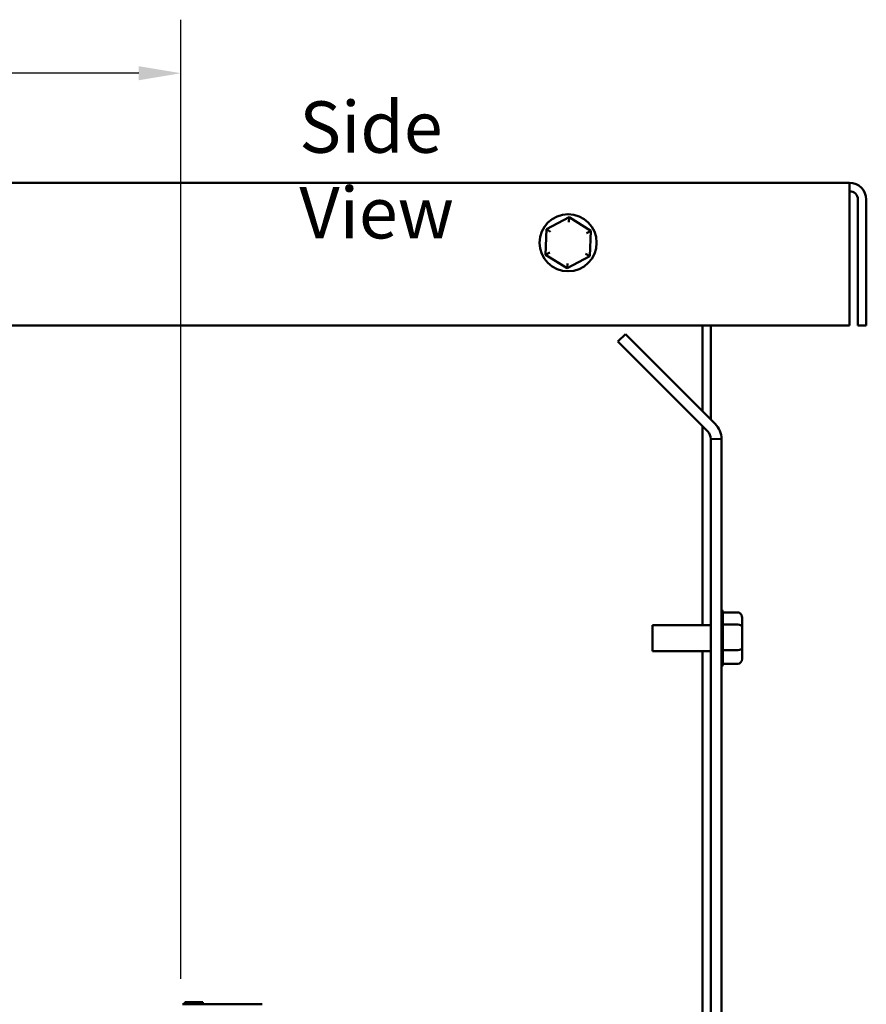
# Model space of a CAD drawing. Units: inches. Extents: x 0.05 to 2.15, y 0.02 to 1.67.
# Drawn here: x 1.2 to 1.4, y 0.83 to 1.06 of the extents above; entities that cross this region are included whole.
import ezdxf

# ---------------------------------------------------------------- set-up
doc = ezdxf.new("R2010")
doc.units = ezdxf.units.IN
doc.header["$LTSCALE"] = 0.1
doc.header["$MEASUREMENT"] = 0
for name, color, linetype, lineweight in [('Dimension (ANSI)', 7, 'Continuous', 25), ('Symbol (ANSI)', 7, 'Continuous', 25), ('Visible (ANSI)', 7, 'Continuous', 50)]:
    doc.layers.add(name, color=color, linetype=linetype, lineweight=lineweight)
doc.styles.add('Note Text (ANSI)', font='tahoma.ttf')
doc.dimstyles.new('Default (ANSI)', dxfattribs={"dimscale": 0.1, "dimtxt": 0.1200000047683716, "dimasz": 0.0984251946210861, "dimexe": 0.125, "dimexo": 0.0625, "dimgap": 0.031496062992126, "dimtad": 0, "dimtih": 1, "dimtoh": 1, "dimrnd": 1e-08, "dimzin": 0, "dimdsep": 46, "dimtxsty": 'Note Text (ANSI)', "dimcen": 0.09, "dimdle": 0.3937007874015748, "dimclrd": 256, "dimclre": 256, "dimclrt": 256, "dimadec": 0, "dimazin": 1, "dimtfac": 1, "dimtofl": 0, "dimtmove": 0, "dimatfit": 3, "dimfxl": 1, "dimtolj": 1, "dimtzin": 4, "dimlwd": -1, "dimlwe": -1, "dimarcsym": 0})

# ---------------------------------------------------------------- blocks, each defined once
blk = doc.blocks.new('*D19')
at = {"layer": 'Defpoints', "color": 0, "transparency": 16777216}
for p in [(1.038350083254331, 1.049703602778131), (1.038350083254331, 1.020126020149153), (1.239583416587716, 0.8319560201491537)]:
    blk.add_point(p, dxfattribs=at)
at = {"layer": 'Dimension (ANSI)', "transparency": 16777216}
for p, q in [((1.038350083254331, 1.026376020149154), (1.038350083254331, 1.062203602778131)), ((1.239583416587716, 0.8382060201491537), (1.239583416587716, 1.062203602778131)), ((1.04819260271644, 1.049703602778131), (1.117670134087132, 1.049703602778131)), ((1.229740897125607, 1.049703602778131), (1.154900173772549, 1.049703602778131))]:
    blk.add_line(p, q, dxfattribs=at)
for points in [[(1.04819260271644, 1.051344022688483), (1.04819260271644, 1.04806318286778), (1.038350083254331, 1.049703602778131)], [(1.229740897125607, 1.051344022688483), (1.229740897125607, 1.04806318286778), (1.239583416587716, 1.049703602778131)]]:
    blk.add_solid(points, dxfattribs=at)
at = {"layer": 'Dimension (ANSI)', "transparency": 16777216, "insert": (1.120819740386344, 1.055949405538011), "char_height": 0.0120000004768372, "attachment_point": 1, "style": 'Note Text (ANSI)'}
blk.add_mtext('\\A1;6.04', dxfattribs=at)

msp = doc.modelspace()

# ---------------------------------------------------------------- linework, layer by layer
at = {"layer": 'Visible (ANSI)'}
for p, q in [((1.395783416587752, 1.024126020149153), (1.003650083254419, 1.024126020149153)), ((1.395783416587752, 1.024126020149153), (1.395783416587753, 1.02019268681582)), ((1.395783416587753, 1.02019268681582), (1.395783416587753, 0.9907926868158202)), ((1.397750083254419, 0.9907926868158202), (1.397750083254418, 1.020192686815819)), ((1.399716749921085, 1.02019268681582), (1.399716749921085, 0.9907926868158202)), ((1.33026110284419, 1.016107496833495), (1.324975482288521, 1.01329950681676)), ((1.330220391669315, 1.014953514193429), (1.33026110284419, 1.016107496833495)), ((1.33533570381009, 1.012934010165888), (1.33026110284419, 1.016107496833495)), ((1.324975482288521, 1.01329950681676), (1.324764462698752, 1.007318030132418)), ((1.325954504982907, 1.012687258585067), (1.324975482288521, 1.01329950681676)), ((1.334315969940829, 1.012392275757514), (1.33533570381009, 1.012934010165888)), ((1.335124684220321, 1.006952533481546), (1.33533570381009, 1.012934010165888)), ((1.325784196568013, 1.007859764540791), (1.324764462698752, 1.007318030132418)), ((1.324764462698752, 1.007318030132418), (1.329839063664652, 1.004144543464811)), ((1.335124684220321, 1.006952533481546), (1.334145661525935, 1.007564781713238)), ((1.329839063664652, 1.004144543464811), (1.335124684220321, 1.006952533481546)), ((1.329879774839527, 1.005298526104877), (1.329839063664652, 1.004144543464811)), ((1.395783416587753, 0.9907926868158202), (1.00365008325442, 0.9907926868158202)), ((1.341675504243204, 0.9870319909306651), (1.343436200128359, 0.9887926868158194)), ((1.343436200128359, 0.9887926868158194), (1.364408950493674, 0.9678199364505051)), ((1.361416749920998, 0.9907926868158202), (1.361416749920998, 0.9708121370231046)), ((1.363383416587665, 0.9907926868158202), (1.363383416587665, 0.968845470356438)), ((1.399716749921085, 0.9907926868158202), (1.397750083254419, 0.9907926868158202)), ((1.362654112472896, 0.9660533827009739), (1.341675504243204, 0.9870319909306651)), ((1.361416749920998, 0.9672907452527953), (1.361416749920998, 0.9208093534824863)), ((1.36338341658775, 0.7124588285155526), (1.363383416587751, 0.9642926868158195)), ((1.365873416587751, 0.9642844025445723), (1.363383416587751, 0.9642926868158195)), ((1.365873416587751, 0.9642844025445723), (1.36587341658775, 0.7117926868158198)), ((1.369673416587745, 0.9237741635001615), (1.366204938305713, 0.9237741635001615)), ((1.366206749921079, 0.9237139974899864), (1.366206749921081, 0.9210271224960607)), ((1.370673416587747, 0.9203539252517337), (1.370673416587746, 0.9226201808600955)), ((1.349773416587746, 0.9147760201491529), (1.349773416587746, 0.9208093534824863)), ((1.349773416587746, 0.9208093534824863), (1.363383416587746, 0.9208093534824863)), ((1.369673416587747, 0.9209661734834266), (1.366204707052601, 0.9209661734834163)), ((1.366206749921081, 0.9208363421464804), (1.366206749921081, 0.9151145281360307)), ((1.370673416587747, 0.9155264312074578), (1.370673416587747, 0.9203539252517337)), ((1.370673416587746, 0.9129651927715435), (1.370673416587747, 0.9155264312074578)), ((1.349773416587746, 0.9147760201491529), (1.363383416587746, 0.9147760201491529)), ((1.361416749920998, 0.9147760201491529), (1.361416749920997, 0.7340093534824859)), ((1.369673416587747, 0.9149846967990845), (1.366204707052601, 0.9149846967990711)), ((1.366206749921081, 0.9149158144747724), (1.366206749921079, 0.9118800924557897)), ((1.369673416587746, 0.9118112101314775), (1.366204707052599, 0.9118112101314745)), ((1.24052782495599, 0.8327893534824871), (1.240599137760761, 0.8327893534824871)), ((1.24052782495599, 0.8322893534824871), (1.24052782495599, 0.8327893534824871)), ((1.240599137760763, 0.8327893534824871), (1.241062670991775, 0.8327893534824871)), ((1.240599137760763, 0.8322893534824871), (1.240599137760763, 0.8327893534824871)), ((1.241062670991774, 0.8327893534824871), (1.242099948152082, 0.832789353482487)), ((1.241062670991775, 0.8322893534824871), (1.241062670991775, 0.8327893534824871)), ((1.242099948152082, 0.832789353482487), (1.24278390277966, 0.832789353482487)), ((1.24278390277966, 0.832789353482487), (1.243584551087772, 0.832789353482487)), ((1.243584551087772, 0.832789353482487), (1.244683416579473, 0.832789353482487)), ((1.244683416579473, 0.8322893534824871), (1.244683416579473, 0.8327893534824871)), ((1.258550083254383, 0.8322893534824871), (1.239916749921049, 0.8322893534824871))]:
    msp.add_line(p, q, dxfattribs=at)
msp.add_circle((1.33005008325442, 1.010126020149153), 0.0066666666666667, dxfattribs=at)
for centre, radius, start, end in [((1.395783416587752, 1.02019268681582), 0.0039333333333333, 0, 90), ((1.395783416587752, 1.02019268681582), 0.0019666666666667, 0, 90), ((1.360893416587741, 0.9642926868158195), 0.00249, 0, 45), ((1.360873416587742, 0.9642844025445723), 0.0049999999999999, 0, 45), ((1.365206749921079, 0.9237139974899864), 0.001, 0, 48.18968510422184), ((1.365206749921079, 0.9118713761416529), 0.001, 311.8103148957716, 356.5506583350233)]:
    msp.add_arc(centre, radius, start, end, dxfattribs=at)
for centre, major_axis, ratio, start_param, end_param in [((1.369673416587745, 0.9226201808600955), (0, -0.001153982640066), 0.8665641624754702, 1.570796326794889, 3.141592653589796), ((1.369673416587747, 0.9203539252517337), (-0.001, 0), 0.6122482316926633, 3.141592653590343, 4.712388980384131), ((1.369673416587747, 0.9155264312074578), (-0.001, 0), 0.5417344083733076, 1.570796326795457, 3.141592653589025), ((1.369673416587746, 0.9129651927715435), (0, 0.001153982640066), 0.8665641624754696, 3.141592653589795, 4.712388980384682)]:
    msp.add_ellipse(centre, major_axis=major_axis, ratio=ratio, start_param=start_param, end_param=end_param, dxfattribs=at)
for points in [[(1.366206749921081, 0.9210271224960607), (1.366206749921081, 0.9210073232797032), (1.36620612392158, 0.9209869405588024), (1.366204707052601, 0.9209661734834163)], [(1.366204707052602, 0.920966173483416), (1.366205956779413, 0.9209219295235037), (1.366206749921081, 0.920878517706323), (1.366206749921081, 0.9208363421464804)], [(1.366206749921081, 0.9151145281360307), (1.366206749921081, 0.9150723525761804), (1.36620612392158, 0.9150289340564988), (1.366204707052601, 0.9149846967990711)], [(1.366204707052602, 0.9149846967990789), (1.366205956779413, 0.9149612230610183), (1.366206749921081, 0.9149381908182613), (1.366206749921081, 0.9149158144747724)], [(1.366206749921079, 0.9118800924557897), (1.366206749921079, 0.9118577161122969), (1.366206123921579, 0.9118346803135159), (1.366204707052599, 0.9118112101314745)]]:
    msp.add_open_spline(points, degree=3, dxfattribs=at)

# ---------------------------------------------------------------- texts
at = {"layer": 'Symbol (ANSI)', "insert": (1.267250117324709, 1.043129459735956), "char_height": 0.0120000001483076, "width": 0.0704732560735988, "attachment_point": 1, "style": 'Note Text (ANSI)'}
msp.add_mtext('\\fTahoma|b0|i0;Side View', dxfattribs=at)

# ---------------------------------------------------------------- dimensions: what is measured, and where the dimension line sits
at = {"layer": 'Dimension (ANSI)'}
dim = msp.add_linear_dim(base=(1.038350083254331, 1.049703602778131), p1=(1.239583416587716, 0.8319560201491537), p2=(1.038350083254331, 1.020126020149153), angle=180, dimstyle='Default (ANSI)', override={"dimgap": 0.031496062992126, "dimtih": 0, "dimtoh": 0, "dimdec": 2, "dimlfac": 30, "dimtol": 0, "dimlim": 0, "dimtp": 0, "dimtm": 0, "dimtdec": 2, "dimatfit": 1}, dxfattribs=at)
dim.commit()
dim.dimension.update_dxf_attribs({"geometry": '*D19', "text_midpoint": (1.13628515392984, 1.049703602778131), "dimtype": 160})

doc.saveas('drawing.dxf')
